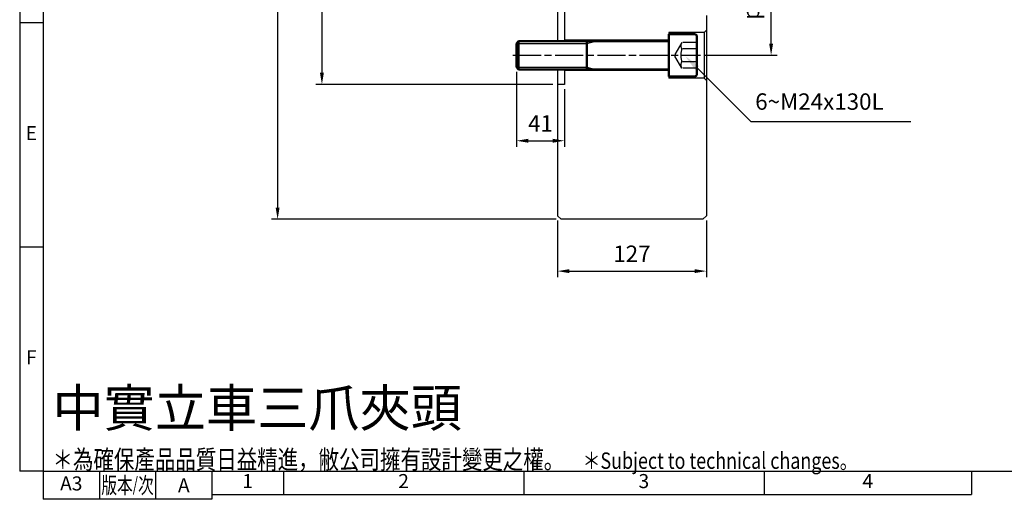
# Model space of a CAD drawing. Units: millimetres. Extents: x -20 to 1660, y -24 to 1168.
# Drawn here: x -20 to 820, y -24 to 385 of the extents above; entities that cross this region are included whole.
import ezdxf
from ezdxf.enums import TextEntityAlignment as Align

# ---------------------------------------------------------------- set-up
doc = ezdxf.new("R2010")
doc.units = ezdxf.units.MM
doc.header["$LTSCALE"] = 4
for name, pattern in [('AM_ISO02W050', [7.5, 6, -1.5]), ('AM_ISO02W050x2', [3.75, 3, -0.75]), ('AM_ISO08W050', [18, 12, -1.5, 3, -1.5]), ('AM_ISO08W050x2', [9, 6, -0.75, 1.5, -0.75])]:
    doc.linetypes.add(name, pattern=pattern)
for name, color, linetype, lineweight in [('AM_0N', 7, 'Continuous', 50), ('AM_3N', 6, 'AM_ISO02W050', 25), ('AM_4N', 3, 'Continuous', 25), ('AM_5', 3, 'Continuous', 25), ('AM_7N', 4, 'AM_ISO08W050', 25)]:
    doc.layers.add(name, color=color, linetype=linetype, lineweight=lineweight)
doc.layers.add('BORDER', color=7, linetype='Continuous')
doc.layers.add('DRAW', color=7, linetype='Continuous')
doc.styles.get("Standard").update_dxf_attribs({"font": 'romans.shx', "bigfont": 'CHINESET.SHX'})
doc.dimstyles.new('AM_ISO$0', dxfattribs={"dimtxt": 3.5, "dimasz": 2.5, "dimexe": 1.3, "dimexo": 1, "dimgap": 1.5, "dimtad": 1, "dimdec": 3, "dimdsep": 46, "dimtxsty": 'Standard', "dimcen": 0, "dimclrd": 2, "dimclre": 2, "dimclrt": 1, "dimaunit": 1, "dimadec": 3, "dimazin": 2, "dimtfac": 0.65, "dimtdec": 3, "dimtix": 1, "dimtmove": 0, "dimatfit": 3, "dimfxl": 1, "dimlwd": -1, "dimlwe": -1, "dimarcsym": 1})

# ---------------------------------------------------------------- blocks, each defined once
blk = doc.blocks.new('A3')
at = {"layer": 'BORDER', "color": 2}
for p, q in [((-5, 292), (-5, 0)), ((0, 95.66), (-5, 95.66)), ((0, 47.83), (-5, 47.83)), ((0, 0), (-5, 0)), ((51.25, 0), (51.25, -5)), ((102.5, 0), (102.5, -5)), ((153.75, 0), (153.75, -5)), ((198, 0), (198, -5)), ((36, -5), (198, -5))]:
    blk.add_line(p, q, dxfattribs=at)
at = {"layer": 'BORDER'}
for p, q in [((0, 287), (0, 0)), ((0, 0), (410, 0))]:
    blk.add_line(p, q, dxfattribs=at)
at = {"layer": 'BORDER', "color": 1, "char_height": 3, "attachment_point": 5}
for s, insert, width in [('E', (-2.5, 71.75), 5), ('F', (-2.5, 23.91), 5), ('1', (43.62, -2.5), 15.25), ('2', (76.88, -2.5), 51.25), ('3', (128.12, -2.5), 51.25), ('4', (175.88, -2.5), 44.25)]:
    blk.add_mtext(s, dxfattribs=dict(at, insert=insert, width=width))
blk = doc.blocks.new('GRIP-A3(夾頭)標題欄')
at = {"layer": 'BORDER', "color": 2}
for p, q in [((-410, 0), (-410, -6)), ((-398, 0), (-398, -6)), ((-386, 0), (-386, -6)), ((-374, 0), (-374, -6)), ((-374, -6), (-410, -6))]:
    blk.add_line(p, q, dxfattribs=at)
at = {"layer": 'BORDER', "color": 1}
for s, insert, char_height, width, attachment_point in [('{\\H1.3333x;\\W0.8;＊為確保產品品質日益精進，敝公司擁有設計變更之權。    \\H0.875x;＊Subject to technical changes。}', (-408, 0.5), 3, 209.3467, 7), ('A3', (-404, -3), 3, 12, 5), ('{\\W0.7;版本\\H0.85714x;/\\H1.1667x;次}', (-392, -3), 3.5, 12, 5)]:
    blk.add_mtext(s, dxfattribs=dict(at, insert=insert, char_height=char_height, width=width, attachment_point=attachment_point))
at = {"layer": 'BORDER', "color": 1, "width": 0.9}
blk.add_attdef('型號', text='', height=4.5, dxfattribs=at).set_placement((-391, 266), align=Align.MIDDLE_CENTER)
at = {"layer": 'BORDER', "color": 1}
for tag, height, p in [('楔心行程', 4, (-356, 266)), ('爪行程', 4, (-324, 266)), ('最大夾持徑', 4, (-295, 266)), ('最小夾持徑', 4, (-269, 266)), ('容許推力', 4, (-235, 266)), ('最大夾持力', 4, (-193, 266)), ('最高轉數', 4, (-151, 266)), ('GD', 4, (-117.5, 266)), ('重量', 4, (-92.5, 266)), ('A.1', 3, (-380, -3)), ('GEN-TITLE-DAT{5.44}', 3, (-74, -3))]:
    blk.add_attdef(tag, text='', height=height, dxfattribs=at).set_placement(p, align=Align.MIDDLE_CENTER)
at = {"layer": 'BORDER'}
blk.add_attdef('名稱', (-408, 9.5), '', height=8, dxfattribs=at)
at = {"layer": 'BORDER', "width": 0.8}
blk.add_attdef('NAME', (-318, 9.5), '', height=7, dxfattribs=at)
at = {"layer": 'BORDER', "color": 1}
blk.add_attdef('GEN-TITLE-DWG{10.8}', text='', height=3, dxfattribs=at).set_placement((-43, -3), align=Align.MIDDLE_LEFT)
blk = doc.blocks.new('*D25')
at = {"layer": 'AM_5', "color": 2, "transparency": 16777216}
for p, q in [((438.81, 214.02), (438.81, 165.55)), ((565.81, 214.02), (565.81, 165.55)), ((448.81, 170.75), (555.81, 170.75))]:
    blk.add_line(p, q, dxfattribs=at)
for points in [[(448.81, 172.41), (448.81, 169.08), (438.81, 170.75)], [(555.81, 172.41), (555.81, 169.08), (565.81, 170.75)]]:
    blk.add_solid(points, dxfattribs=at)
at = {"layer": 'Defpoints', "color": 0, "transparency": 16777216}
for p in [(438.81, 218.02), (565.81, 218.02), (565.81, 170.75)]:
    blk.add_point(p, dxfattribs=at)
at = {"layer": 'AM_5', "color": 1, "transparency": 16777216, "insert": (502.31, 183.75), "char_height": 14, "attachment_point": 5}
blk.add_mtext('127', dxfattribs=at)
blk = doc.blocks.new('*D27')
at = {"layer": 'AM_5', "color": 2, "transparency": 16777216}
for p, q in [((434.81, 710.02), (232.65, 710.02)), ((237.85, 700.02), (237.85, 340.02)), ((434.81, 330.02), (232.65, 330.02))]:
    blk.add_line(p, q, dxfattribs=at)
for points in [[(236.19, 700.02), (239.52, 700.02), (237.85, 710.02)], [(236.19, 340.02), (239.52, 340.02), (237.85, 330.02)]]:
    blk.add_solid(points, dxfattribs=at)
at = {"layer": 'Defpoints', "color": 0, "transparency": 16777216}
for p in [(438.81, 710.02), (237.85, 330.02), (438.81, 330.02)]:
    blk.add_point(p, dxfattribs=at)
at = {"layer": 'AM_5', "color": 1, "transparency": 16777216, "insert": (224.85, 520.02), "char_height": 14, "attachment_point": 5, "rotation": 90}
blk.add_mtext('%%c380{}{\\C1; H6}', dxfattribs=at)
blk = doc.blocks.new('*D28')
at = {"layer": 'AM_5', "color": 2, "transparency": 16777216}
for p, q in [((437.81, 825.02), (194.84, 825.02)), ((200.04, 815.02), (200.04, 225.02)), ((437.81, 215.02), (194.84, 215.02))]:
    blk.add_line(p, q, dxfattribs=at)
for points in [[(198.37, 815.02), (201.7, 815.02), (200.04, 825.02)], [(198.37, 225.02), (201.7, 225.02), (200.04, 215.02)]]:
    blk.add_solid(points, dxfattribs=at)
at = {"layer": 'Defpoints', "color": 0, "transparency": 16777216}
for p in [(441.81, 825.02), (200.04, 215.02), (441.81, 215.02)]:
    blk.add_point(p, dxfattribs=at)
at = {"layer": 'AM_5', "color": 1, "transparency": 16777216, "insert": (187.04, 520.02), "char_height": 14, "attachment_point": 5, "rotation": 90}
blk.add_mtext('%%c610', dxfattribs=at)
blk = doc.blocks.new('*D29')
at = {"layer": 'AM_5', "color": 2, "transparency": 16777216}
for p, q in [((621.05, 364.92), (621.05, 499.2)), ((564.81, 354.92), (626.25, 354.92))]:
    blk.add_line(p, q, dxfattribs=at)
blk.add_solid([(619.38, 364.92), (622.72, 364.92), (621.05, 354.92)], dxfattribs=at)
at = {"layer": 'Defpoints', "color": 0, "transparency": 16777216}
for p in [(573.66, 685.12), (621.05, 685.12), (560.81, 354.92)]:
    blk.add_point(p, dxfattribs=at)
at = {"layer": 'AM_5', "color": 1, "transparency": 16777216, "insert": (605.72, 433.2), "char_height": 14, "attachment_point": 5, "rotation": 90}
blk.add_mtext('p.c.d 330.2', dxfattribs=at)
blk = doc.blocks.new('*D36')
at = {"layer": 'AM_5', "color": 2, "transparency": 16777216}
for p, q in [((403.81, 340.76), (403.81, 276.82)), ((444.81, 326.02), (444.81, 276.82)), ((413.81, 282.02), (434.81, 282.02))]:
    blk.add_line(p, q, dxfattribs=at)
for points in [[(413.81, 283.68), (413.81, 280.35), (403.81, 282.02)], [(434.81, 283.68), (434.81, 280.35), (444.81, 282.02)]]:
    blk.add_solid(points, dxfattribs=at)
at = {"layer": 'Defpoints', "color": 0, "transparency": 16777216}
for p in [(403.81, 344.76), (444.81, 330.02), (444.81, 282.02)]:
    blk.add_point(p, dxfattribs=at)
at = {"layer": 'AM_5', "color": 1, "transparency": 16777216, "insert": (424.31, 295.02), "char_height": 14, "attachment_point": 5}
blk.add_mtext('41', dxfattribs=at)
blk = doc.blocks.new('*S20')
at = {"layer": 'AM_5', "color": 2}
for p, q in [((590.72, 298.03), (544.62, 344.13)), ((726.89, 298.03), (590.72, 298.03))]:
    blk.add_line(p, q, dxfattribs=at)
at = {"layer": 'AM_5', "color": 2, "linetype": 'Continuous'}
blk.add_trace([(546.27, 345.78), (542.97, 342.48), (534.72, 354.03)], dxfattribs=at)
at = {"layer": 'AM_5', "color": 1, "insert": (594.22, 304.06), "char_height": 14, "attachment_point": 7}
blk.add_mtext('6~M24x130L', dxfattribs=at)

msp = doc.modelspace()

# ---------------------------------------------------------------- linework, layer by layer
at = {"layer": 'AM_0N'}
for p, q in [((555.8103, 372.9173), (533.8103, 372.9173)), ((533.8103, 366.9173), (533.8103, 372.9173)), ((557.8103, 338.9173), (557.8103, 370.9173)), ((405.6507, 366.9173), (403.8103, 365.077)), ((403.8103, 365.077), (403.8103, 344.7577)), ((463.8103, 366.9173), (405.6507, 366.9173)), ((405.6507, 366.9173), (405.6507, 342.9173)), ((463.8103, 366.9173), (463.8103, 342.9173)), ((471.3103, 366.9173), (463.8103, 366.9173)), ((533.8103, 366.9173), (471.3103, 366.9173)), ((533.8103, 342.9173), (533.8103, 366.9173)), ((405.6507, 342.9173), (403.8103, 344.7577)), ((463.8103, 342.9173), (405.6507, 342.9173)), ((471.3103, 342.9173), (463.8103, 342.9173)), ((533.8103, 342.9173), (471.3103, 342.9173)), ((533.8103, 336.9173), (533.8103, 342.9173)), ((555.8103, 336.9173), (533.8103, 336.9173))]:
    msp.add_line(p, q, dxfattribs=at)
for centre, start, end in [((555.8103, 370.9173), 0, 90), ((555.8103, 338.9173), 270, 0)]:
    msp.add_arc(centre, 2, start, end, dxfattribs=at)
at = {"layer": 'AM_3N', "linetype": 'AM_ISO02W050x2'}
for p, q in [((544.9103, 365.8898), (538.5753, 354.9173)), ((557.8103, 365.8898), (544.9103, 365.8898)), ((544.9103, 343.9448), (538.5753, 354.9173)), ((557.8103, 360.4036), (544.9103, 360.4036)), ((557.8103, 349.4311), (544.9103, 349.4311)), ((557.8103, 343.9448), (544.9103, 343.9448))]:
    msp.add_line(p, q, dxfattribs=at)
for centre, radius, start, end in [((548.4367, 363.1467), 4.4677, 142.1211205, 217.8788795), ((560.4278, 354.9173), 16.4587, 160.5287794, 199.4712206), ((548.4367, 346.688), 4.4677, 142.1211205, 217.8788795)]:
    msp.add_arc(centre, radius, start, end, dxfattribs=at)
at = {"layer": 'AM_4N'}
for p, q in [((403.8103, 365.077), (463.8103, 365.077)), ((463.8103, 365.077), (471.3103, 366.9173)), ((403.8103, 344.7577), (463.8103, 344.7577)), ((463.8103, 344.7577), (471.3103, 342.9173))]:
    msp.add_line(p, q, dxfattribs=at)
at = {"layer": 'AM_7N', "linetype": 'AM_ISO08W050x2'}
msp.add_line((400.8103, 354.9173), (560.8103, 354.9173), dxfattribs=at)
at = {"layer": 'DRAW'}
for p, q in [((438.8103, 481.0173), (438.8103, 366.9173)), ((444.8103, 481.0173), (444.8103, 366.9173)), ((444.8103, 470.17), (444.8103, 366.9173)), ((565.8103, 389.0173), (565.8103, 218.0173)), ((533.8103, 374.4173), (533.8103, 372.9173)), ((563.8103, 374.4173), (533.8103, 374.4173)), ((563.8103, 374.4173), (533.8103, 374.4173)), ((533.8103, 374.4173), (533.8103, 335.4173)), ((563.8103, 374.4173), (565.8103, 376.4173)), ((563.8103, 374.4173), (565.8103, 376.4173)), ((563.8103, 374.4173), (563.8103, 335.4173)), ((533.8103, 367.9173), (444.8103, 367.9173)), ((438.8103, 342.9173), (438.8103, 218.0173)), ((444.8103, 342.9173), (444.8103, 342.0173)), ((444.8103, 342.9173), (444.8103, 331.0173)), ((444.8103, 342.9173), (444.8103, 330.0173)), ((533.8103, 341.9173), (444.8103, 341.9173)), ((533.8103, 336.9173), (533.8103, 335.4173)), ((444.8103, 330.0173), (438.8103, 330.0173)), ((443.8103, 330.0173), (439.8103, 330.0173)), ((563.8103, 335.4173), (533.8103, 335.4173)), ((563.8103, 335.4173), (533.8103, 335.4173)), ((563.8103, 335.4173), (565.8103, 333.4173)), ((563.8103, 335.4173), (565.8103, 333.4173)), ((441.8103, 215.0173), (438.8103, 218.0173)), ((562.8103, 215.0173), (441.8103, 215.0173)), ((562.8103, 215.0173), (565.8103, 218.0173))]:
    msp.add_line(p, q, dxfattribs=at)
at = {"layer": 'DRAW', "color": 3}
msp.add_line((563.8103, 374.4173), (563.8103, 335.4173), dxfattribs=at)

# ---------------------------------------------------------------- block references
at = {"layer": 'AM_5'}
msp.add_blockref('*S20', (13.2729, 0), dxfattribs=at)
at = {"layer": 'BORDER', "lineweight": 0, "xscale": 4, "yscale": 4, "zscale": 4}
msp.add_blockref('A3', (0, 0), dxfattribs=at)
at = {"layer": 'BORDER', "lineweight": 0}
ref = msp.add_blockref('GRIP-A3(夾頭)標題欄', (1640, -0.0133), dxfattribs=dict(at, xscale=4, yscale=4, zscale=4))
ref.add_attrib('名稱', '中實立車三爪夾頭', (8, 37.9867), dxfattribs={"height": 32})
ref.add_attrib('A.1', 'A', dxfattribs={"color": 1, "height": 12}).set_placement((120, -12.0133), align=Align.MIDDLE_CENTER)

# ---------------------------------------------------------------- dimensions: what is measured, and where the dimension line sits
at = {"layer": 'AM_5'}
for base, p1, p2, text, override, picture, middle in [((200.0365, 215.0173), (441.8103, 825.0173), (441.8103, 215.0173), '%%c<>', {"dimscale": 4, "dimdec": 3, "dimadec": 3}, '*D28', (187.0365, 520.0173)), ((237.8521, 330.0173), (438.8103, 710.0173), (438.8103, 330.0173), '%%c<>{}{\\C1; H6}', {"dimscale": 4, "dimtp": 0, "dimtm": 0, "dimtdec": 3, "dimtzin": 8}, '*D27', (224.8521, 520.0173))]:
    dim = msp.add_linear_dim(base=base, p1=p1, p2=p2, angle=90, text=text, dimstyle='AM_ISO$0', override=override, dxfattribs=at)
    dim.commit()
    dim.dimension.update_dxf_attribs({"geometry": picture, "text_midpoint": middle})
dim = msp.add_linear_dim(base=(621.0516, 685.1173), p1=(560.8103, 354.9173), p2=(573.6583, 685.1173), angle=90, text='p.c.d <>', dimstyle='AM_ISO$0', override={"dimscale": 4, "dimse2": 1, "dimsd2": 1}, dxfattribs=at)
dim.commit()
dim.dimension.update_dxf_attribs({"geometry": '*D29', "text_midpoint": (621.0516, 433.1974), "dimtype": 160})
for base, p1, p2, override, picture, middle in [((444.8103, 282.0173), (403.8103, 344.7577), (444.8103, 330.0173), {"dimscale": 4, "dimdec": 3, "dimadec": 3}, '*D36', (424.3103, 295.0173)), ((565.8103, 170.7458), (438.8103, 218.0173), (565.8103, 218.0173), {"dimscale": 4, "dimdec": 0, "dimadec": 3}, '*D25', (502.3103, 183.7458))]:
    dim = msp.add_linear_dim(base=base, p1=p1, p2=p2, dimstyle='AM_ISO$0', override=override, dxfattribs=at)
    dim.commit()
    dim.dimension.update_dxf_attribs({"geometry": picture, "text_midpoint": middle})

doc.saveas('drawing.dxf')
